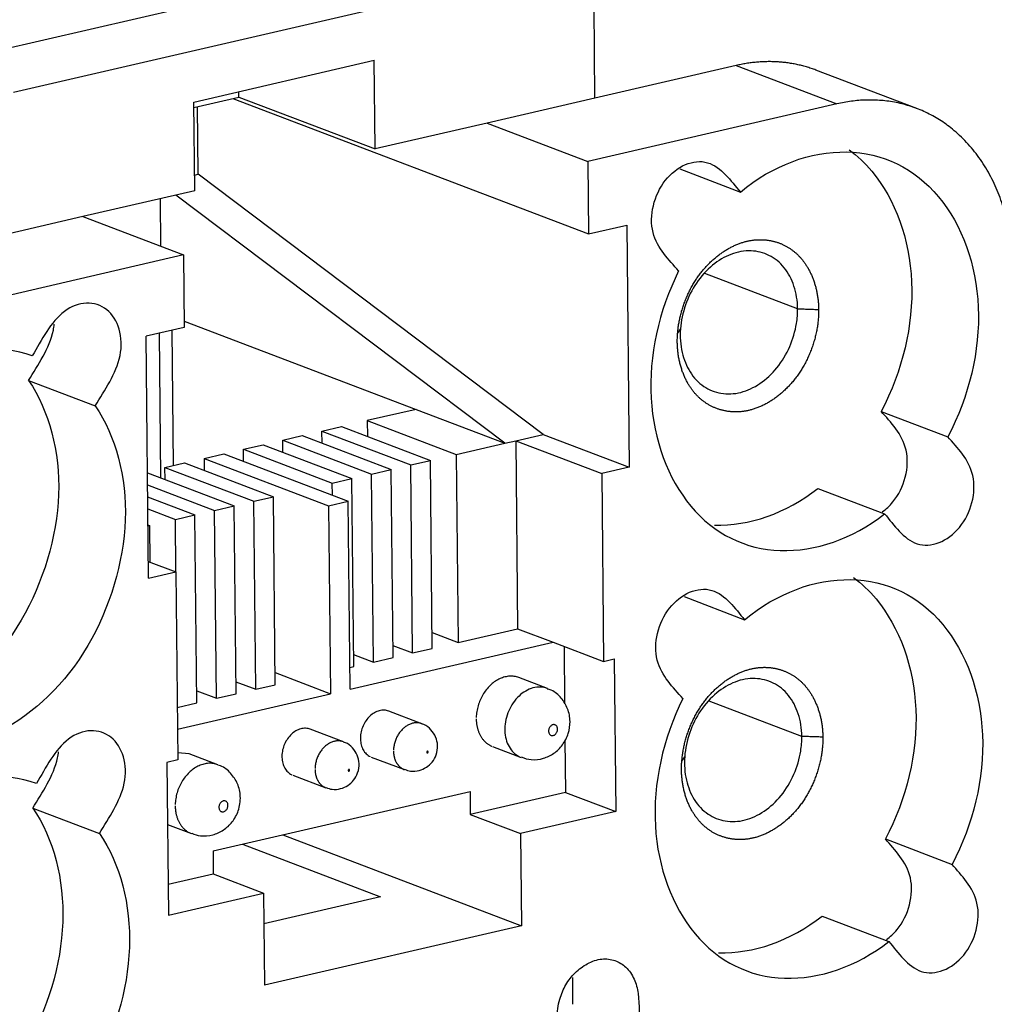
# Model space of a CAD drawing. Units: inches. Extents: x -2.2 to 31.7, y 0.3 to 22.2.
# Drawn here: x 19.5 to 20.3, y 9.3 to 10.1 of the extents above; entities that cross this region are included whole.
import ezdxf

# ---------------------------------------------------------------- set-up
doc = ezdxf.new("R2010")
doc.units = ezdxf.units.IN
doc.header["$LTSCALE"] = 0.5
doc.header["$MEASUREMENT"] = 0
doc.layers.add('13', color=7, linetype='Continuous')

msp = doc.modelspace()

# ---------------------------------------------------------------- linework, layer by layer
at = {"layer": '13', "color": 230, "linetype": 'Continuous'}
for p, q in [((19.84396, 10.17993), (19.4114, 10.07993)), ((19.90323, 10.15736), (19.47068, 10.05735)), ((19.93626, 10.05283), (19.93553, 10.12651)), ((19.61509, 10.04971), (19.75963, 10.08313)), ((19.76033, 10.01216), (19.75963, 10.08313)), ((20.04939, 10.07899), (19.93626, 10.05283)), ((20.04939, 10.07899), (20.13006, 10.04826)), ((20.19393, 10.04456), (20.11326, 10.07529)), ((19.61513, 10.04538), (19.6512, 10.05372)), ((19.64639, 10.05261), (19.93112, 9.94417)), ((19.6512, 10.05372), (19.65116, 10.05805)), ((19.6512, 10.05372), (19.76033, 10.01216)), ((19.93626, 10.05283), (19.84987, 10.03286)), ((19.61579, 9.97874), (19.61509, 10.04971)), ((19.6187, 9.99194), (19.61817, 10.04608)), ((20.13006, 10.04826), (19.93054, 10.00214)), ((19.84987, 10.03286), (19.76033, 10.01216)), ((19.84987, 10.03286), (19.93054, 10.00214)), ((19.93054, 10.00214), (19.93112, 9.94417)), ((20.00432, 9.99613), (20.05272, 9.9777)), ((19.61567, 9.99124), (19.6187, 9.99194)), ((19.89487, 9.78368), (19.6187, 9.99194)), ((19.61579, 9.97874), (19.52624, 9.95804)), ((19.58819, 9.97236), (19.58856, 9.9343)), ((19.86424, 9.7766), (19.60078, 9.97527)), ((19.52624, 9.95804), (19.43986, 9.93807)), ((19.52624, 9.95804), (19.60692, 9.92732)), ((19.93112, 9.94417), (19.96175, 9.95125)), ((19.96175, 9.95125), (19.96366, 9.75748)), ((19.60692, 9.92732), (19.4074, 9.88119)), ((19.60692, 9.92732), (19.60749, 9.86935)), ((20.09857, 9.88421), (20.02438, 9.91247)), ((19.60744, 9.8744), (19.79308, 9.8037)), ((19.60749, 9.86935), (19.57685, 9.86227)), ((19.57876, 9.6685), (19.57685, 9.86227)), ((19.58882, 9.7488), (19.58768, 9.86477)), ((19.59896, 9.75882), (19.59789, 9.86713)), ((19.48284, 9.82682), (19.53621, 9.80649)), ((19.79308, 9.8037), (19.75403, 9.79467)), ((19.79308, 9.8037), (19.86424, 9.7766)), ((20.16548, 9.80211), (20.21885, 9.78178)), ((19.75403, 9.79467), (19.82519, 9.76757)), ((19.75403, 9.79467), (19.75416, 9.78198)), ((19.71767, 9.78627), (19.73338, 9.7899)), ((19.71767, 9.78627), (19.78883, 9.75916)), ((19.71776, 9.77661), (19.71767, 9.78627)), ((19.73338, 9.7899), (19.80454, 9.7628)), ((19.87288, 9.7786), (19.89487, 9.78368)), ((19.89487, 9.78368), (19.96366, 9.75748)), ((19.65483, 9.77174), (19.67054, 9.77537)), ((19.67054, 9.77537), (19.7417, 9.74827)), ((19.68625, 9.779), (19.70196, 9.78263)), ((19.68625, 9.779), (19.75741, 9.7519)), ((19.68634, 9.76935), (19.68625, 9.779)), ((19.70196, 9.78263), (19.77312, 9.75553)), ((19.82519, 9.76757), (19.86424, 9.7766)), ((19.86424, 9.7766), (19.87288, 9.7786)), ((19.87288, 9.7786), (19.87436, 9.6281)), ((19.87288, 9.7786), (19.94167, 9.7524)), ((19.62341, 9.76447), (19.63912, 9.76811)), ((19.63912, 9.76811), (19.73874, 9.73016)), ((19.65492, 9.76208), (19.65483, 9.77174)), ((19.65483, 9.77174), (19.72599, 9.74464)), ((19.82519, 9.76757), (19.82668, 9.61707)), ((19.59199, 9.75721), (19.6077, 9.76084)), ((19.6077, 9.76084), (19.67886, 9.73374)), ((19.62341, 9.76447), (19.6235, 9.75482)), ((19.62341, 9.76447), (19.72303, 9.72653)), ((19.78883, 9.75916), (19.80454, 9.7628)), ((19.79031, 9.60867), (19.78883, 9.75916)), ((19.80602, 9.6123), (19.80454, 9.7628)), ((19.57793, 9.75295), (19.64744, 9.72648)), ((19.59208, 9.74756), (19.59199, 9.75721)), ((19.59199, 9.75721), (19.66315, 9.73011)), ((19.75741, 9.7519), (19.77312, 9.75553)), ((19.75889, 9.6014), (19.75741, 9.7519)), ((19.7746, 9.60503), (19.77312, 9.75553)), ((19.96366, 9.75748), (19.94167, 9.7524)), ((19.94167, 9.7524), (19.94315, 9.6019)), ((19.72599, 9.74464), (19.7417, 9.74827)), ((19.72608, 9.73498), (19.72599, 9.74464)), ((19.74318, 9.59777), (19.7417, 9.74827)), ((19.57803, 9.7433), (19.63173, 9.72284)), ((20.1148, 9.74038), (20.16817, 9.72005)), ((19.57812, 9.73365), (19.61602, 9.71921)), ((19.66315, 9.73011), (19.67886, 9.73374)), ((19.66463, 9.57961), (19.66315, 9.73011)), ((19.68034, 9.58324), (19.67886, 9.73374)), ((19.72303, 9.72653), (19.73874, 9.73016)), ((19.74023, 9.57967), (19.73874, 9.73016)), ((19.57822, 9.72399), (19.60031, 9.71558)), ((19.63173, 9.72284), (19.64744, 9.72648)), ((19.63321, 9.57235), (19.63173, 9.72284)), ((19.64892, 9.57598), (19.64744, 9.72648)), ((19.72303, 9.72653), (19.72452, 9.57603)), ((19.60031, 9.71558), (19.61602, 9.71921)), ((19.60072, 9.6736), (19.60031, 9.71558)), ((19.6175, 9.56871), (19.61602, 9.71921)), ((19.57834, 9.71131), (19.57966, 9.71081)), ((19.57835, 9.7105), (19.57966, 9.71081)), ((19.57966, 9.71081), (19.57994, 9.68151)), ((19.57863, 9.68201), (19.60076, 9.67358)), ((19.57876, 9.6685), (19.60076, 9.67358)), ((19.60076, 9.67358), (19.60224, 9.52308)), ((20.00769, 9.65375), (20.05609, 9.63531)), ((19.82668, 9.61707), (19.87436, 9.6281)), ((19.87436, 9.6281), (19.90283, 9.61726)), ((19.74023, 9.57967), (19.90283, 9.61726)), ((19.8059, 9.62499), (19.82668, 9.61707)), ((19.90283, 9.61726), (19.94315, 9.6019)), ((19.77451, 9.61469), (19.79031, 9.60867)), ((19.79031, 9.60867), (19.80602, 9.6123)), ((19.91152, 9.61394), (19.91197, 9.56793)), ((19.74309, 9.60742), (19.75889, 9.6014)), ((19.75889, 9.6014), (19.7746, 9.60503)), ((19.94315, 9.6019), (19.95179, 9.6039)), ((19.95179, 9.6039), (19.953, 9.48162)), ((19.74006, 9.59705), (19.74318, 9.59777)), ((19.68025, 9.59289), (19.72452, 9.57603)), ((19.8982, 9.5802), (19.87531, 9.58892)), ((19.61741, 9.57836), (19.63321, 9.57235)), ((19.64883, 9.58563), (19.66463, 9.57961)), ((19.66463, 9.57961), (19.68034, 9.58324)), ((19.602, 9.54771), (19.72452, 9.57603)), ((19.63321, 9.57235), (19.64892, 9.57598)), ((20.10194, 9.54183), (20.02776, 9.57008)), ((19.60183, 9.56509), (19.6175, 9.56871)), ((19.79772, 9.55203), (19.77121, 9.56212)), ((19.73488, 9.5375), (19.70837, 9.54759)), ((19.91226, 9.53906), (19.91267, 9.49697)), ((19.85429, 9.53373), (19.87719, 9.52501)), ((19.60224, 9.52308), (19.5936, 9.52109)), ((19.61138, 9.5279), (19.60218, 9.52883)), ((19.63427, 9.51918), (19.61138, 9.5279)), ((19.75719, 9.52533), (19.7837, 9.51523)), ((19.5936, 9.52109), (19.59481, 9.39881)), ((19.7837, 9.51523), (19.78376, 9.51521)), ((19.69435, 9.5108), (19.72086, 9.50071)), ((19.72086, 9.50071), (19.72092, 9.50068)), ((19.63049, 9.45021), (19.8363, 9.49779)), ((19.8363, 9.49779), (19.83648, 9.47936)), ((19.91267, 9.49697), (19.83648, 9.47936)), ((19.91267, 9.49697), (19.953, 9.48162)), ((19.48621, 9.48443), (19.53959, 9.46411)), ((19.83648, 9.47936), (19.8768, 9.464)), ((19.953, 9.48162), (19.8768, 9.464)), ((19.59409, 9.47129), (19.61326, 9.464)), ((19.61326, 9.464), (19.61335, 9.46396)), ((19.68625, 9.4631), (19.87753, 9.39026)), ((19.8768, 9.464), (19.87753, 9.39026)), ((20.16885, 9.45972), (20.22222, 9.4394)), ((19.65404, 9.45566), (19.76468, 9.41353)), ((19.63049, 9.45021), (19.63068, 9.43178)), ((19.59456, 9.42343), (19.63068, 9.43178)), ((19.63068, 9.43178), (19.671, 9.41642)), ((19.59481, 9.39881), (19.671, 9.41642)), ((19.671, 9.41642), (19.67173, 9.34268)), ((19.76468, 9.41353), (19.67124, 9.39192)), ((20.11817, 9.39799), (20.17155, 9.37767)), ((19.87753, 9.39026), (19.67173, 9.34268))]:
    msp.add_line(p, q, dxfattribs=at)
for points in [[(19.87531, 9.58892, 0), (19.87444, 9.58923, 0), (19.87355, 9.58949, 0), (19.87265, 9.5897, 0), (19.87173, 9.58986, 0), (19.87081, 9.58998, 0), (19.86987, 9.59005, 0), (19.86893, 9.59007, 0), (19.86797, 9.59004, 0), (19.86702, 9.58996, 0), (19.86605, 9.58984, 0), (19.86509, 9.58967, 0), (19.86413, 9.58945, 0), (19.86317, 9.58918, 0), (19.86221, 9.58887, 0), (19.86125, 9.58851, 0), (19.8603, 9.58811, 0), (19.85936, 9.58766, 0), (19.85843, 9.58717, 0), (19.8575, 9.58663, 0), (19.85659, 9.58606, 0), (19.8557, 9.58544, 0), (19.85482, 9.58478, 0), (19.85395, 9.58408, 0), (19.85311, 9.58334, 0), (19.85228, 9.58257, 0), (19.85147, 9.58176, 0), (19.85069, 9.58092, 0), (19.84993, 9.58004, 0), (19.84919, 9.57913, 0), (19.84849, 9.57819, 0), (19.8478, 9.57723, 0), (19.84715, 9.57624, 0), (19.84653, 9.57522, 0), (19.84593, 9.57418, 0), (19.84537, 9.57312, 0), (19.84484, 9.57204, 0), (19.84435, 9.57094, 0), (19.84389, 9.56982, 0), (19.84346, 9.56869, 0), (19.84307, 9.56755, 0), (19.84271, 9.5664, 0), (19.8424, 9.56524, 0), (19.84212, 9.56407, 0), (19.84187, 9.5629, 0), (19.84167, 9.56172, 0), (19.8415, 9.56055, 0), (19.84138, 9.55937, 0), (19.84129, 9.5582, 0), (19.84124, 9.55704, 0)], [(19.89811, 9.58024, 0), (19.89676, 9.58068, 0), (19.89538, 9.58101, 0), (19.89397, 9.58123, 0), (19.89254, 9.58134, 0), (19.89108, 9.58133, 0), (19.88962, 9.58121, 0), (19.88814, 9.58098, 0), (19.88667, 9.58064, 0), (19.88519, 9.58019, 0), (19.88373, 9.57963, 0), (19.88228, 9.57896, 0), (19.88086, 9.57819, 0), (19.87946, 9.57732, 0), (19.87809, 9.57635, 0), (19.87676, 9.57529, 0), (19.87548, 9.57414, 0), (19.87424, 9.57291, 0), (19.87305, 9.57159, 0), (19.87193, 9.5702, 0), (19.87086, 9.56875, 0), (19.86986, 9.56722, 0), (19.86893, 9.56565, 0), (19.86807, 9.56402, 0), (19.8673, 9.56234, 0), (19.8666, 9.56063, 0), (19.86598, 9.55889, 0), (19.86545, 9.55712, 0), (19.86501, 9.55533, 0), (19.86465, 9.55353, 0), (19.86439, 9.55173, 0), (19.86421, 9.54993, 0), (19.86413, 9.54815, 0), (19.86415, 9.54638, 0), (19.86425, 9.54463, 0), (19.86445, 9.54292, 0), (19.86474, 9.54124, 0), (19.86511, 9.53961, 0), (19.86558, 9.53803, 0), (19.86613, 9.53651, 0), (19.86677, 9.53505, 0), (19.86749, 9.53366, 0), (19.86829, 9.53234, 0), (19.86917, 9.53111, 0), (19.87012, 9.52996, 0), (19.87113, 9.52889, 0), (19.87222, 9.52792, 0), (19.87336, 9.52705, 0), (19.87456, 9.52628, 0), (19.87581, 9.52561, 0)], [(19.77121, 9.56212, 0), (19.77031, 9.56242, 0), (19.76939, 9.56265, 0), (19.76845, 9.5628, 0), (19.76749, 9.56288, 0), (19.76652, 9.56288, 0), (19.76554, 9.5628, 0), (19.76455, 9.56265, 0), (19.76357, 9.56243, 0), (19.76258, 9.56213, 0), (19.7616, 9.56176, 0), (19.76063, 9.56131, 0), (19.75968, 9.5608, 0), (19.75875, 9.56022, 0), (19.75783, 9.55958, 0), (19.75694, 9.55887, 0), (19.75608, 9.55811, 0), (19.75525, 9.55728, 0), (19.75446, 9.55641, 0), (19.7537, 9.55548, 0), (19.75299, 9.5545, 0), (19.75232, 9.55349, 0), (19.7517, 9.55243, 0), (19.75113, 9.55135, 0), (19.75061, 9.55023, 0), (19.75014, 9.54908, 0), (19.74973, 9.54792, 0), (19.74937, 9.54673, 0), (19.74907, 9.54554, 0), (19.74884, 9.54434, 0), (19.74866, 9.54314, 0), (19.74855, 9.54193, 0), (19.74849, 9.54074, 0), (19.7485, 9.53956, 0), (19.74857, 9.53839, 0), (19.7487, 9.53725, 0), (19.7489, 9.53613, 0), (19.74915, 9.53504, 0), (19.74947, 9.53398, 0), (19.74984, 9.53297, 0), (19.75027, 9.53199, 0), (19.75075, 9.53106, 0), (19.75128, 9.53019, 0), (19.75187, 9.52936, 0), (19.75251, 9.52859, 0), (19.75319, 9.52789, 0), (19.75392, 9.52724, 0), (19.75468, 9.52666, 0), (19.75549, 9.52615, 0), (19.75632, 9.5257, 0)], [(19.84124, 9.55588, 0), (19.84125, 9.55526, 0), (19.84127, 9.55465, 0), (19.8413, 9.55403, 0), (19.84135, 9.55343, 0), (19.84141, 9.55282, 0), (19.84148, 9.55222, 0), (19.84155, 9.55163, 0), (19.84165, 9.55104, 0), (19.84175, 9.55045, 0), (19.84186, 9.54987, 0), (19.84198, 9.54929, 0), (19.84212, 9.54872, 0), (19.84227, 9.54816, 0), (19.84242, 9.5476, 0), (19.84259, 9.54705, 0), (19.84277, 9.54651, 0), (19.84296, 9.54597, 0), (19.84316, 9.54544, 0), (19.84336, 9.54492, 0), (19.84358, 9.54441, 0), (19.84381, 9.5439, 0), (19.84406, 9.54341, 0), (19.84431, 9.54292, 0), (19.84457, 9.54244, 0), (19.84484, 9.54197, 0), (19.84511, 9.54151, 0), (19.8454, 9.54105, 0), (19.8457, 9.54061, 0), (19.84601, 9.54018, 0), (19.84633, 9.53976, 0), (19.84665, 9.53935, 0), (19.84699, 9.53895, 0), (19.84733, 9.53856, 0), (19.84768, 9.53818, 0), (19.84804, 9.53781, 0), (19.84841, 9.53745, 0), (19.84878, 9.53711, 0), (19.84916, 9.53677, 0), (19.84955, 9.53645, 0), (19.84995, 9.53614, 0), (19.85036, 9.53585, 0), (19.85077, 9.53556, 0), (19.85119, 9.53529, 0), (19.85161, 9.53503, 0), (19.85204, 9.53478, 0), (19.85248, 9.53454, 0), (19.85293, 9.53432, 0), (19.85337, 9.53411, 0), (19.85383, 9.53392, 0)], [(19.70837, 9.54759, 0), (19.70747, 9.54789, 0), (19.70655, 9.54812, 0), (19.70561, 9.54827, 0), (19.70465, 9.54835, 0), (19.70368, 9.54835, 0), (19.7027, 9.54827, 0), (19.70171, 9.54812, 0), (19.70072, 9.5479, 0), (19.69974, 9.5476, 0), (19.69876, 9.54723, 0), (19.69779, 9.54679, 0), (19.69684, 9.54627, 0), (19.6959, 9.5457, 0), (19.69499, 9.54505, 0), (19.6941, 9.54434, 0), (19.69324, 9.54358, 0), (19.69241, 9.54275, 0), (19.69162, 9.54188, 0), (19.69086, 9.54095, 0), (19.69015, 9.53998, 0), (19.68948, 9.53896, 0), (19.68886, 9.53791, 0), (19.68829, 9.53682, 0), (19.68777, 9.5357, 0), (19.6873, 9.53455, 0), (19.68689, 9.53339, 0), (19.68653, 9.53221, 0), (19.68623, 9.53101, 0), (19.686, 9.52981, 0), (19.68582, 9.52861, 0), (19.68571, 9.52741, 0), (19.68565, 9.52621, 0), (19.68566, 9.52503, 0), (19.68573, 9.52386, 0), (19.68586, 9.52272, 0), (19.68606, 9.5216, 0), (19.68631, 9.52051, 0), (19.68663, 9.51946, 0), (19.687, 9.51844, 0), (19.68743, 9.51746, 0), (19.68791, 9.51654, 0), (19.68844, 9.51566, 0), (19.68903, 9.51483, 0), (19.68967, 9.51407, 0), (19.69035, 9.51336, 0), (19.69108, 9.51271, 0), (19.69184, 9.51213, 0), (19.69264, 9.51162, 0), (19.69348, 9.51117, 0)], [(19.79777, 9.552, 0), (19.79719, 9.55221, 0), (19.7966, 9.55239, 0), (19.796, 9.55253, 0), (19.79539, 9.55264, 0), (19.79477, 9.55272, 0), (19.79414, 9.55277, 0), (19.79351, 9.55279, 0), (19.79288, 9.55277, 0), (19.79224, 9.55273, 0), (19.7916, 9.55265, 0), (19.79095, 9.55253, 0), (19.79031, 9.55239, 0), (19.78967, 9.55222, 0), (19.78902, 9.55201, 0), (19.78839, 9.55177, 0), (19.78775, 9.5515, 0), (19.78712, 9.55121, 0), (19.7865, 9.55088, 0), (19.78588, 9.55052, 0), (19.78527, 9.55014, 0), (19.78467, 9.54973, 0), (19.78409, 9.54929, 0), (19.78351, 9.54882, 0), (19.78294, 9.54833, 0), (19.78239, 9.54782, 0), (19.78185, 9.54728, 0), (19.78133, 9.54671, 0), (19.78082, 9.54613, 0), (19.78033, 9.54552, 0), (19.77985, 9.5449, 0), (19.77939, 9.54426, 0), (19.77896, 9.54359, 0), (19.77854, 9.54291, 0), (19.77814, 9.54222, 0), (19.77777, 9.54151, 0), (19.77741, 9.54079, 0), (19.77708, 9.54006, 0), (19.77677, 9.53931, 0), (19.77649, 9.53856, 0), (19.77623, 9.53779, 0), (19.77599, 9.53702, 0), (19.77578, 9.53625, 0), (19.77559, 9.53547, 0), (19.77543, 9.53469, 0), (19.77529, 9.5339, 0), (19.77518, 9.53312, 0), (19.7751, 9.53233, 0), (19.77504, 9.53155, 0), (19.775, 9.53077, 0)], [(19.90437, 9.5511, 0), (19.90395, 9.55122, 0), (19.90351, 9.55128, 0), (19.90306, 9.55126, 0), (19.90261, 9.55117, 0), (19.90216, 9.55102, 0), (19.90172, 9.5508, 0), (19.90129, 9.55052, 0), (19.90089, 9.55018, 0), (19.90052, 9.54979, 0), (19.90018, 9.54935, 0), (19.89988, 9.54887, 0), (19.89963, 9.54837, 0), (19.89943, 9.54783, 0), (19.89928, 9.54729, 0), (19.89918, 9.54674, 0), (19.89914, 9.54618, 0), (19.89916, 9.54564, 0), (19.89924, 9.54512, 0), (19.89937, 9.54463, 0), (19.89955, 9.54417, 0), (19.89979, 9.54376, 0), (19.90007, 9.54339, 0), (19.90039, 9.54308, 0), (19.90075, 9.54283, 0), (19.90115, 9.54264, 0), (19.90156, 9.54252, 0), (19.902, 9.54247, 0), (19.90245, 9.54248, 0), (19.9029, 9.54257, 0), (19.90335, 9.54272, 0), (19.9038, 9.54294, 0), (19.90422, 9.54323, 0), (19.90462, 9.54356, 0), (19.905, 9.54396, 0), (19.90534, 9.54439, 0), (19.90563, 9.54487, 0), (19.90588, 9.54538, 0), (19.90609, 9.54591, 0), (19.90624, 9.54645, 0), (19.90633, 9.54701, 0), (19.90637, 9.54756, 0), (19.90635, 9.5481, 0), (19.90628, 9.54862, 0), (19.90615, 9.54911, 0), (19.90596, 9.54957, 0), (19.90573, 9.54999, 0), (19.90545, 9.55035, 0), (19.90512, 9.55066, 0), (19.90476, 9.55091, 0)], [(19.73493, 9.53748, 0), (19.73435, 9.53768, 0), (19.73376, 9.53786, 0), (19.73316, 9.538, 0), (19.73255, 9.53812, 0), (19.73193, 9.5382, 0), (19.7313, 9.53824, 0), (19.73067, 9.53826, 0), (19.73004, 9.53825, 0), (19.7294, 9.5382, 0), (19.72876, 9.53812, 0), (19.72811, 9.53801, 0), (19.72747, 9.53786, 0), (19.72683, 9.53769, 0), (19.72618, 9.53748, 0), (19.72555, 9.53724, 0), (19.72491, 9.53698, 0), (19.72428, 9.53668, 0), (19.72366, 9.53635, 0), (19.72304, 9.536, 0), (19.72243, 9.53561, 0), (19.72183, 9.5352, 0), (19.72124, 9.53476, 0), (19.72067, 9.53429, 0), (19.7201, 9.5338, 0), (19.71955, 9.53329, 0), (19.71901, 9.53275, 0), (19.71848, 9.53219, 0), (19.71798, 9.5316, 0), (19.71748, 9.531, 0), (19.71701, 9.53037, 0), (19.71655, 9.52973, 0), (19.71612, 9.52907, 0), (19.7157, 9.52839, 0), (19.7153, 9.52769, 0), (19.71493, 9.52698, 0), (19.71457, 9.52626, 0), (19.71424, 9.52553, 0), (19.71393, 9.52478, 0), (19.71365, 9.52403, 0), (19.71339, 9.52327, 0), (19.71315, 9.5225, 0), (19.71294, 9.52172, 0), (19.71275, 9.52094, 0), (19.71259, 9.52016, 0), (19.71245, 9.51937, 0), (19.71234, 9.51859, 0), (19.71225, 9.5178, 0), (19.7122, 9.51702, 0), (19.71216, 9.51624, 0)], [(19.775, 9.53, 0), (19.77501, 9.52959, 0), (19.77502, 9.52918, 0), (19.77505, 9.52877, 0), (19.77508, 9.52836, 0), (19.77511, 9.52796, 0), (19.77516, 9.52756, 0), (19.77521, 9.52716, 0), (19.77527, 9.52677, 0), (19.77534, 9.52638, 0), (19.77542, 9.52599, 0), (19.7755, 9.52561, 0), (19.77559, 9.52523, 0), (19.77569, 9.52485, 0), (19.77579, 9.52448, 0), (19.7759, 9.52411, 0), (19.77602, 9.52375, 0), (19.77615, 9.52339, 0), (19.77628, 9.52304, 0), (19.77642, 9.52269, 0), (19.77657, 9.52235, 0), (19.77672, 9.52201, 0), (19.77688, 9.52168, 0), (19.77705, 9.52136, 0), (19.77722, 9.52104, 0), (19.7774, 9.52072, 0), (19.77759, 9.52042, 0), (19.77778, 9.52011, 0), (19.77798, 9.51982, 0), (19.77818, 9.51953, 0), (19.77839, 9.51925, 0), (19.77861, 9.51898, 0), (19.77883, 9.51871, 0), (19.77906, 9.51845, 0), (19.7793, 9.5182, 0), (19.77954, 9.51795, 0), (19.77978, 9.51771, 0), (19.78003, 9.51748, 0), (19.78029, 9.51726, 0), (19.78055, 9.51705, 0), (19.78081, 9.51684, 0), (19.78108, 9.51664, 0), (19.78136, 9.51645, 0), (19.78163, 9.51627, 0), (19.78192, 9.5161, 0), (19.78221, 9.51593, 0), (19.7825, 9.51577, 0), (19.78279, 9.51563, 0), (19.78309, 9.51549, 0), (19.7834, 9.51536, 0)], [(19.8024, 9.52991, 0), (19.80234, 9.52993, 0), (19.80227, 9.52994, 0), (19.8022, 9.52993, 0), (19.80213, 9.52992, 0), (19.80207, 9.5299, 0), (19.802, 9.52986, 0), (19.80194, 9.52982, 0), (19.80187, 9.52977, 0), (19.80182, 9.52971, 0), (19.80177, 9.52965, 0), (19.80172, 9.52957, 0), (19.80168, 9.5295, 0), (19.80165, 9.52942, 0), (19.80163, 9.52933, 0), (19.80162, 9.52925, 0), (19.80161, 9.52917, 0), (19.80161, 9.52908, 0), (19.80162, 9.52901, 0), (19.80164, 9.52893, 0), (19.80167, 9.52886, 0), (19.80171, 9.5288, 0), (19.80175, 9.52874, 0), (19.8018, 9.5287, 0), (19.80185, 9.52866, 0), (19.80191, 9.52863, 0), (19.80198, 9.52861, 0), (19.80204, 9.5286, 0), (19.80211, 9.52861, 0), (19.80218, 9.52862, 0), (19.80225, 9.52864, 0), (19.80231, 9.52868, 0), (19.80238, 9.52872, 0), (19.80244, 9.52877, 0), (19.8025, 9.52883, 0), (19.80255, 9.52889, 0), (19.80259, 9.52897, 0), (19.80263, 9.52904, 0), (19.80266, 9.52912, 0), (19.80268, 9.52921, 0), (19.8027, 9.52929, 0), (19.8027, 9.52937, 0), (19.8027, 9.52946, 0), (19.80269, 9.52953, 0), (19.80267, 9.52961, 0), (19.80264, 9.52968, 0), (19.80261, 9.52974, 0), (19.80256, 9.5298, 0), (19.80251, 9.52984, 0), (19.80246, 9.52988, 0)], [(19.63435, 9.51915, 0), (19.63348, 9.51946, 0), (19.6326, 9.51973, 0), (19.63169, 9.51994, 0), (19.63078, 9.52011, 0), (19.62985, 9.52023, 0), (19.62891, 9.52031, 0), (19.62797, 9.52033, 0), (19.62701, 9.52031, 0), (19.62605, 9.52023, 0), (19.62509, 9.52011, 0), (19.62413, 9.51995, 0), (19.62316, 9.51973, 0), (19.6222, 9.51947, 0), (19.62123, 9.51916, 0), (19.62028, 9.5188, 0), (19.61932, 9.5184, 0), (19.61838, 9.51795, 0), (19.61744, 9.51746, 0), (19.61652, 9.51693, 0), (19.61561, 9.51635, 0), (19.61471, 9.51573, 0), (19.61383, 9.51508, 0), (19.61296, 9.51438, 0), (19.61211, 9.51364, 0), (19.61128, 9.51287, 0), (19.61047, 9.51206, 0), (19.60969, 9.51121, 0), (19.60892, 9.51034, 0), (19.60819, 9.50943, 0), (19.60748, 9.50849, 0), (19.60679, 9.50753, 0), (19.60614, 9.50653, 0), (19.60551, 9.50551, 0), (19.60491, 9.50447, 0), (19.60435, 9.50341, 0), (19.60382, 9.50233, 0), (19.60332, 9.50123, 0), (19.60286, 9.50011, 0), (19.60243, 9.49898, 0), (19.60204, 9.49783, 0), (19.60168, 9.49668, 0), (19.60136, 9.49552, 0), (19.60108, 9.49435, 0), (19.60084, 9.49317, 0), (19.60064, 9.492, 0), (19.60047, 9.49082, 0), (19.60034, 9.48964, 0), (19.60026, 9.48847, 0), (19.60021, 9.4873, 0)], [(19.71216, 9.51547, 0), (19.71217, 9.51506, 0), (19.71218, 9.51465, 0), (19.71221, 9.51424, 0), (19.71224, 9.51384, 0), (19.71227, 9.51343, 0), (19.71232, 9.51303, 0), (19.71237, 9.51264, 0), (19.71243, 9.51224, 0), (19.7125, 9.51185, 0), (19.71258, 9.51146, 0), (19.71266, 9.51108, 0), (19.71275, 9.5107, 0), (19.71285, 9.51032, 0), (19.71295, 9.50995, 0), (19.71306, 9.50959, 0), (19.71318, 9.50922, 0), (19.71331, 9.50887, 0), (19.71344, 9.50851, 0), (19.71358, 9.50817, 0), (19.71373, 9.50782, 0), (19.71388, 9.50749, 0), (19.71404, 9.50715, 0), (19.71421, 9.50683, 0), (19.71438, 9.50651, 0), (19.71456, 9.5062, 0), (19.71475, 9.50589, 0), (19.71494, 9.50559, 0), (19.71514, 9.50529, 0), (19.71534, 9.505, 0), (19.71555, 9.50472, 0), (19.71577, 9.50445, 0), (19.71599, 9.50418, 0), (19.71622, 9.50392, 0), (19.71646, 9.50367, 0), (19.71669, 9.50342, 0), (19.71694, 9.50319, 0), (19.71719, 9.50296, 0), (19.71745, 9.50273, 0), (19.71771, 9.50252, 0), (19.71797, 9.50231, 0), (19.71824, 9.50211, 0), (19.71852, 9.50192, 0), (19.71879, 9.50174, 0), (19.71908, 9.50157, 0), (19.71937, 9.5014, 0), (19.71966, 9.50125, 0), (19.71995, 9.5011, 0), (19.72025, 9.50096, 0), (19.72056, 9.50083, 0)], [(19.73956, 9.51538, 0), (19.7395, 9.5154, 0), (19.73943, 9.51541, 0), (19.73936, 9.51541, 0), (19.73929, 9.51539, 0), (19.73923, 9.51537, 0), (19.73916, 9.51534, 0), (19.73909, 9.51529, 0), (19.73903, 9.51524, 0), (19.73898, 9.51518, 0), (19.73893, 9.51512, 0), (19.73888, 9.51504, 0), (19.73884, 9.51497, 0), (19.73881, 9.51489, 0), (19.73879, 9.51481, 0), (19.73878, 9.51472, 0), (19.73877, 9.51464, 0), (19.73877, 9.51456, 0), (19.73878, 9.51448, 0), (19.7388, 9.5144, 0), (19.73883, 9.51433, 0), (19.73887, 9.51427, 0), (19.73891, 9.51422, 0), (19.73896, 9.51417, 0), (19.73901, 9.51413, 0), (19.73907, 9.5141, 0), (19.73914, 9.51408, 0), (19.7392, 9.51408, 0), (19.73927, 9.51408, 0), (19.73934, 9.51409, 0), (19.73941, 9.51411, 0), (19.73947, 9.51415, 0), (19.73954, 9.51419, 0), (19.7396, 9.51424, 0), (19.73966, 9.5143, 0), (19.73971, 9.51437, 0), (19.73975, 9.51444, 0), (19.73979, 9.51452, 0), (19.73982, 9.5146, 0), (19.73984, 9.51468, 0), (19.73986, 9.51476, 0), (19.73986, 9.51485, 0), (19.73986, 9.51493, 0), (19.73985, 9.51501, 0), (19.73983, 9.51508, 0), (19.7398, 9.51515, 0), (19.73977, 9.51521, 0), (19.73972, 9.51527, 0), (19.73967, 9.51532, 0), (19.73962, 9.51535, 0)], [(19.6002, 9.48614, 0), (19.60021, 9.48552, 0), (19.60023, 9.48491, 0), (19.60027, 9.4843, 0), (19.60032, 9.48369, 0), (19.60037, 9.48309, 0), (19.60044, 9.48249, 0), (19.60052, 9.48189, 0), (19.60061, 9.4813, 0), (19.60071, 9.48071, 0), (19.60083, 9.48013, 0), (19.60095, 9.47956, 0), (19.60108, 9.47899, 0), (19.60123, 9.47842, 0), (19.60139, 9.47787, 0), (19.60155, 9.47732, 0), (19.60173, 9.47677, 0), (19.60192, 9.47624, 0), (19.60212, 9.47571, 0), (19.60233, 9.47518, 0), (19.60255, 9.47467, 0), (19.60278, 9.47417, 0), (19.60302, 9.47367, 0), (19.60327, 9.47318, 0), (19.60353, 9.4727, 0), (19.6038, 9.47223, 0), (19.60408, 9.47177, 0), (19.60437, 9.47132, 0), (19.60467, 9.47088, 0), (19.60497, 9.47044, 0), (19.60529, 9.47002, 0), (19.60562, 9.46961, 0), (19.60595, 9.46921, 0), (19.60629, 9.46882, 0), (19.60664, 9.46844, 0), (19.607, 9.46807, 0), (19.60737, 9.46772, 0), (19.60775, 9.46737, 0), (19.60813, 9.46704, 0), (19.60852, 9.46671, 0), (19.60892, 9.46641, 0), (19.60932, 9.46611, 0), (19.60973, 9.46582, 0), (19.61015, 9.46555, 0), (19.61058, 9.46529, 0), (19.61101, 9.46504, 0), (19.61145, 9.46481, 0), (19.61189, 9.46458, 0), (19.61234, 9.46437, 0), (19.6128, 9.46418, 0)], [(19.64044, 9.49008, 0), (19.64002, 9.49021, 0), (19.63958, 9.49026, 0), (19.63913, 9.49024, 0), (19.63868, 9.49015, 0), (19.63823, 9.49, 0), (19.63779, 9.48978, 0), (19.63736, 9.4895, 0), (19.63696, 9.48916, 0), (19.63659, 9.48877, 0), (19.63625, 9.48833, 0), (19.63595, 9.48786, 0), (19.6357, 9.48735, 0), (19.6355, 9.48682, 0), (19.63535, 9.48627, 0), (19.63525, 9.48572, 0), (19.63521, 9.48517, 0), (19.63523, 9.48463, 0), (19.63531, 9.48411, 0), (19.63544, 9.48361, 0), (19.63562, 9.48315, 0), (19.63586, 9.48274, 0), (19.63614, 9.48237, 0), (19.63646, 9.48206, 0), (19.63682, 9.48181, 0), (19.63722, 9.48162, 0), (19.63763, 9.4815, 0), (19.63807, 9.48145, 0), (19.63852, 9.48147, 0), (19.63897, 9.48155, 0), (19.63942, 9.48171, 0), (19.63987, 9.48193, 0), (19.64029, 9.48221, 0), (19.64069, 9.48255, 0), (19.64107, 9.48294, 0), (19.64141, 9.48337, 0), (19.6417, 9.48385, 0), (19.64195, 9.48436, 0), (19.64216, 9.48489, 0), (19.64231, 9.48544, 0), (19.6424, 9.48599, 0), (19.64244, 9.48654, 0), (19.64242, 9.48708, 0), (19.64235, 9.4876, 0), (19.64222, 9.48809, 0), (19.64203, 9.48855, 0), (19.6418, 9.48897, 0), (19.64152, 9.48933, 0), (19.64119, 9.48965, 0), (19.64083, 9.4899, 0)]]:
    msp.add_polyline3d(points, dxfattribs=at)
for points, weights in [([(20.1132, 10.07531), (20.08306, 10.08677), (20.04939, 10.07899)], [0.512359137117, 0.532561424125, 0.585786437273]), ([(20.27124, 9.91344), (20.26959, 10.08052), (20.13006, 10.04826)], [0.585786437273, 0.414213562727, 0.585786437273])]:
    msp.add_rational_spline(points, weights, degree=2, dxfattribs=at)
for points, degree, knots in [([(20.13989, 10.01148), (20.14645, 10.00663), (20.15252, 10.00088), (20.1768, 9.97147), (20.18831, 9.94046), (20.19132, 9.87096), (20.18245, 9.83425), (20.16548, 9.80211)], 3, [0, 0, 0, 0, 0.126544, 0.126544, 0.563272, 0.563272, 1, 1, 1, 1]), ([(20.0033, 9.91448), (19.99559, 9.92358), (19.98622, 9.93224), (19.97939, 9.95852), (19.98361, 9.97537), (20.00165, 9.99842), (20.01526, 10.00452), (20.03759, 9.99784), (20.04505, 9.98674), (20.05272, 9.9777)], 3, [0, 0, 0, 0, 0.25, 0.25, 0.5, 0.5, 0.75, 0.75, 1, 1, 1, 1]), ([(20.05272, 9.9777), (20.07879, 9.99927), (20.10903, 10.01018), (20.16639, 10.0094), (20.19252, 9.99674), (20.23017, 9.95115), (20.24169, 9.92013), (20.24469, 9.85063), (20.23582, 9.81393), (20.21885, 9.78178)], 3, [0, 0, 0, 0, 0.25, 0.25, 0.5, 0.5, 0.75, 0.75, 1, 1, 1, 1]), ([(20.00246, 9.86438), (20.00347, 9.8775), (20.00841, 9.89031), (20.01337, 9.90321), (20.02144, 9.91344), (20.02954, 9.9237), (20.03989, 9.93039), (20.05026, 9.93708), (20.06097, 9.93889), (20.0717, 9.9407), (20.08175, 9.93754), (20.09181, 9.93437), (20.0993, 9.92677), (20.10679, 9.91916), (20.11102, 9.90786), (20.11523, 9.89657), (20.11537, 9.88367)], 2, [0, 0, 0, 0.125, 0.125, 0.25, 0.25, 0.375, 0.375, 0.5, 0.5, 0.625, 0.625, 0.75, 0.75, 0.875, 0.875, 1, 1, 1]), ([(20.09857, 9.88421), (20.0985, 9.89054), (20.09748, 9.89673), (20.09566, 9.90228), (20.09384, 9.90783), (20.09116, 9.91291), (20.08782, 9.91708), (20.08444, 9.92131), (20.08024, 9.92468), (20.07564, 9.92695), (20.07122, 9.92913), (20.06631, 9.93038), (20.06129, 9.93059), (20.05601, 9.93082), (20.05044, 9.92987), (20.0451, 9.92779), (20.04003, 9.92581), (20.03502, 9.92282), (20.03045, 9.91907), (20.02567, 9.91515), (20.02122, 9.91028), (20.01753, 9.90482), (20.01393, 9.89949), (20.01096, 9.89347), (20.00881, 9.88729), (20.00665, 9.88108), (20.00525, 9.87452), (20.00477, 9.86815)], 3, [0, 0, 0, 0, 0.11148, 0.11148, 0.11148, 0.222776, 0.222776, 0.222776, 0.335708, 0.335708, 0.335708, 0.444046, 0.444046, 0.444046, 0.558151, 0.558151, 0.558151, 0.666073, 0.666073, 0.666073, 0.779054, 0.779054, 0.779054, 0.889332, 0.889332, 0.889332, 1, 1, 1, 1]), ([(20.0033, 9.91448), (19.98741, 9.88269), (19.97934, 9.84622), (19.98317, 9.77906), (19.99476, 9.74829), (20.03138, 9.70406), (20.05684, 9.6915), (20.11256, 9.68979), (20.14245, 9.69987), (20.16817, 9.72005)], 3, [0, 0, 0, 0, 0.25, 0.25, 0.5, 0.5, 0.75, 0.75, 1, 1, 1, 1]), ([(19.53621, 9.80649), (19.54371, 9.81911), (19.55287, 9.83206), (19.55915, 9.86137), (19.55462, 9.87619), (19.53621, 9.89082), (19.52254, 9.8906), (19.50044, 9.87365), (19.49323, 9.85916), (19.48578, 9.84663)], 3, [0, 0, 0, 0, 0.25, 0.25, 0.5, 0.5, 0.75, 0.75, 1, 1, 1, 1]), ([(20.11537, 9.88367), (20.11551, 9.86988), (20.111, 9.85587), (20.1065, 9.84191), (20.09825, 9.83052), (20.09003, 9.81915), (20.07904, 9.81169), (20.06804, 9.80422), (20.0566, 9.80228), (20.04514, 9.80035), (20.03452, 9.8041), (20.0239, 9.80784), (20.01636, 9.81654), (20.00879, 9.82528), (20.00511, 9.83784), (20.0014, 9.8505), (20.00246, 9.86438)], 2, [0, 0, 0, 0.125, 0.125, 0.25, 0.25, 0.375, 0.375, 0.5, 0.5, 0.625, 0.625, 0.75, 0.75, 0.875, 0.875, 1, 1, 1]), ([(20.00477, 9.86815), (20.00428, 9.86166), (20.00477, 9.85518), (20.00613, 9.84928), (20.00745, 9.84362), (20.00959, 9.83832), (20.0124, 9.83379), (20.01535, 9.82902), (20.01916, 9.82497), (20.0235, 9.82207), (20.02763, 9.8193), (20.03232, 9.81744), (20.0372, 9.8166), (20.04231, 9.81573), (20.04777, 9.81594), (20.05313, 9.81732), (20.05833, 9.81867), (20.06357, 9.82113), (20.06842, 9.82443), (20.07332, 9.82776), (20.07797, 9.83204), (20.08198, 9.83697), (20.08607, 9.84199), (20.08958, 9.84786), (20.09224, 9.854), (20.09479, 9.85991), (20.09665, 9.86624), (20.09766, 9.87251), (20.09829, 9.87643), (20.0986, 9.88037), (20.09857, 9.88421)], 3, [0, 0, 0, 0, 0.105945, 0.105945, 0.105945, 0.207354, 0.207354, 0.207354, 0.314388, 0.314388, 0.314388, 0.415975, 0.415975, 0.415975, 0.522284, 0.522284, 0.522284, 0.625317, 0.625317, 0.625317, 0.729165, 0.729165, 0.729165, 0.835208, 0.835208, 0.835208, 0.936962, 0.936962, 0.936962, 1, 1, 1, 1]), ([(19.48284, 9.82682), (19.49034, 9.83944), (19.4995, 9.85239), (19.50299, 9.86866), (19.50324, 9.87029), (19.50341, 9.87191)], 3, [0, 0, 0, 0, 0.9002, 0.9002, 1, 1, 1, 1]), ([(19.48578, 9.84663), (19.4594, 9.85607), (19.42908, 9.85298), (19.372, 9.82574), (19.34623, 9.80109), (19.30966, 9.73833), (19.2988, 9.70215), (19.29718, 9.63157), (19.30673, 9.59913), (19.32426, 9.57496)], 3, [0, 0, 0, 0, 0.25, 0.25, 0.5, 0.5, 0.75, 0.75, 1, 1, 1, 1]), ([(19.48284, 9.82682), (19.49928, 9.80251), (19.50804, 9.76992), (19.50554, 9.70131), (19.49461, 9.66533), (19.45903, 9.60441), (19.43394, 9.58016), (19.3785, 9.55275), (19.34855, 9.54899), (19.32255, 9.55722)], 3, [0, 0, 0, 0, 0.25, 0.25, 0.5, 0.5, 0.75, 0.75, 1, 1, 1, 1]), ([(19.53621, 9.80649), (19.55266, 9.78218), (19.56141, 9.74959), (19.55891, 9.68098), (19.54798, 9.645), (19.51241, 9.58408), (19.48731, 9.55983), (19.43187, 9.53242), (19.40192, 9.52866), (19.37592, 9.53689)], 3, [0, 0, 0, 0, 0.25, 0.25, 0.5, 0.5, 0.75, 0.75, 1, 1, 1, 1]), ([(20.16627, 9.72158), (20.16935, 9.72375), (20.17225, 9.72643), (20.1841, 9.74089), (20.18854, 9.75763), (20.18233, 9.78434), (20.17308, 9.79314), (20.16548, 9.80211)], 3, [0, 0, 0, 0, 0.121027, 0.121027, 0.560514, 0.560514, 1, 1, 1, 1]), ([(20.16817, 9.72005), (20.17586, 9.71099), (20.18329, 9.69986), (20.20514, 9.69239), (20.21889, 9.69788), (20.23748, 9.72056), (20.24191, 9.73731), (20.2357, 9.76401), (20.22645, 9.77281), (20.21885, 9.78178)], 3, [0, 0, 0, 0, 0.25, 0.25, 0.5, 0.5, 0.75, 0.75, 1, 1, 1, 1]), ([(20.05609, 9.63531), (20.08217, 9.65688), (20.11241, 9.66779), (20.16977, 9.66701), (20.1959, 9.65436), (20.23354, 9.60876), (20.24506, 9.57775), (20.24807, 9.50824), (20.2392, 9.47154), (20.22222, 9.4394)], 3, [0, 0, 0, 0, 0.25, 0.25, 0.5, 0.5, 0.75, 0.75, 1, 1, 1, 1]), ([(20.14326, 9.6691), (20.14983, 9.66425), (20.1559, 9.65849), (20.18017, 9.62909), (20.19169, 9.59807), (20.1947, 9.52857), (20.18583, 9.49187), (20.16885, 9.45972)], 3, [0, 0, 0, 0, 0.126544, 0.126544, 0.563272, 0.563272, 1, 1, 1, 1]), ([(20.00668, 9.5721), (19.99896, 9.5812), (19.98959, 9.58986), (19.98276, 9.61614), (19.98698, 9.63298), (20.00502, 9.65604), (20.01864, 9.66213), (20.04097, 9.65545), (20.04843, 9.64435), (20.05609, 9.63531)], 3, [0, 0, 0, 0, 0.25, 0.25, 0.5, 0.5, 0.75, 0.75, 1, 1, 1, 1]), ([(20.00584, 9.522), (20.00684, 9.53513), (20.01179, 9.54795), (20.01676, 9.56083), (20.02483, 9.57107), (20.03293, 9.58133), (20.04328, 9.58801), (20.05365, 9.5947), (20.06436, 9.59651), (20.07509, 9.59831), (20.08514, 9.59515), (20.0952, 9.59198), (20.10269, 9.58437), (20.11018, 9.57676), (20.1144, 9.56546), (20.11861, 9.55418), (20.11875, 9.54129)], 2, [0, 0, 0, 0.125, 0.125, 0.25, 0.25, 0.375, 0.375, 0.5, 0.5, 0.625, 0.625, 0.75, 0.75, 0.875, 0.875, 1, 1, 1]), ([(20.10194, 9.54183), (20.10188, 9.54815), (20.10086, 9.55434), (20.09904, 9.55989), (20.09721, 9.56544), (20.09454, 9.57052), (20.0912, 9.5747), (20.08781, 9.57892), (20.08362, 9.5823), (20.07901, 9.58457), (20.07459, 9.58675), (20.06968, 9.58799), (20.06466, 9.58821), (20.05938, 9.58843), (20.05382, 9.58748), (20.04848, 9.5854), (20.04341, 9.58343), (20.0384, 9.58043), (20.03382, 9.57668), (20.02904, 9.57276), (20.02459, 9.56789), (20.02091, 9.56244), (20.01731, 9.55711), (20.01434, 9.55109), (20.01218, 9.5449), (20.01003, 9.53869), (20.00863, 9.53214), (20.00814, 9.52576)], 3, [0, 0, 0, 0, 0.11148, 0.11148, 0.11148, 0.222776, 0.222776, 0.222776, 0.335708, 0.335708, 0.335708, 0.444046, 0.444046, 0.444046, 0.558151, 0.558151, 0.558151, 0.666073, 0.666073, 0.666073, 0.779054, 0.779054, 0.779054, 0.889332, 0.889332, 0.889332, 1, 1, 1, 1]), ([(19.91631, 9.55369), (19.91625, 9.55734), (19.91501, 9.56405), (19.9096, 9.57286), (19.90345, 9.57831), (19.89914, 9.57956), (19.89797, 9.57979)], 3, [0, 0, 0, 0, 0.307045, 0.6035, 0.896798, 1, 1, 1, 1]), ([(20.00668, 9.5721), (19.99079, 9.54031), (19.98272, 9.50383), (19.98655, 9.43668), (19.99814, 9.40591), (20.03475, 9.36168), (20.06021, 9.34912), (20.11594, 9.3474), (20.14583, 9.35748), (20.17155, 9.37767)], 3, [0, 0, 0, 0, 0.25, 0.25, 0.5, 0.5, 0.75, 0.75, 1, 1, 1, 1]), ([(19.53959, 9.46411), (19.54709, 9.47673), (19.55625, 9.48967), (19.56253, 9.51898), (19.558, 9.53381), (19.53958, 9.54843), (19.52591, 9.54822), (19.50381, 9.53127), (19.49661, 9.51678), (19.48915, 9.50424)], 3, [0, 0, 0, 0, 0.25, 0.25, 0.5, 0.5, 0.75, 0.75, 1, 1, 1, 1]), ([(19.78386, 9.51553), (19.78544, 9.51477), (19.78919, 9.5136), (19.79545, 9.51421), (19.80145, 9.51684), (19.80627, 9.52123), (19.80964, 9.5273), (19.8107, 9.53443), (19.80911, 9.54157), (19.80522, 9.54736), (19.80106, 9.55093), (19.79826, 9.55165), (19.79768, 9.55176)], 3, [0, 0, 0, 0, 0.082711, 0.194054, 0.297646, 0.399884, 0.508111, 0.63188, 0.744957, 0.857817, 0.971376, 1, 1, 1, 1]), ([(19.87724, 9.52538), (19.87989, 9.5242), (19.88566, 9.52264), (19.89503, 9.52381), (19.90373, 9.52801), (19.91081, 9.53492), (19.91536, 9.54389), (19.91631, 9.5504), (19.91631, 9.55369)], 3, [0, 0, 0, 0, 0.146883, 0.318815, 0.483095, 0.650696, 0.832411, 1, 1, 1, 1]), ([(20.11875, 9.54129), (20.11888, 9.52757), (20.11437, 9.51355), (20.10987, 9.49956), (20.10166, 9.48817), (20.09346, 9.4768), (20.08251, 9.46933), (20.07154, 9.46185), (20.0601, 9.45992), (20.04863, 9.45798), (20.038, 9.4617), (20.02734, 9.46542), (20.01978, 9.47411), (20.01217, 9.48285), (20.00848, 9.49538), (20.00477, 9.508), (20.00584, 9.522)], 2, [0, 0, 0, 0.125, 0.125, 0.25, 0.25, 0.375, 0.375, 0.5, 0.5, 0.625, 0.625, 0.75, 0.75, 0.875, 0.875, 1, 1, 1]), ([(20.00814, 9.52576), (20.00765, 9.51927), (20.00814, 9.5128), (20.00951, 9.5069), (20.01082, 9.50124), (20.01296, 9.49594), (20.01577, 9.4914), (20.01873, 9.48663), (20.02254, 9.48259), (20.02688, 9.47968), (20.031, 9.47692), (20.0357, 9.47506), (20.04058, 9.47422), (20.04568, 9.47334), (20.05115, 9.47355), (20.05651, 9.47494), (20.06171, 9.47628), (20.06694, 9.47874), (20.0718, 9.48205), (20.07669, 9.48538), (20.08134, 9.48966), (20.08536, 9.49459), (20.08945, 9.49961), (20.09295, 9.50547), (20.09561, 9.51162), (20.09817, 9.51753), (20.10003, 9.52385), (20.10104, 9.53012), (20.10167, 9.53404), (20.10198, 9.53798), (20.10194, 9.54183)], 3, [0, 0, 0, 0, 0.105945, 0.105945, 0.105945, 0.207354, 0.207354, 0.207354, 0.314388, 0.314388, 0.314388, 0.415975, 0.415975, 0.415975, 0.522284, 0.522284, 0.522284, 0.625317, 0.625317, 0.625317, 0.729165, 0.729165, 0.729165, 0.835208, 0.835208, 0.835208, 0.936962, 0.936962, 0.936962, 1, 1, 1, 1]), ([(19.72102, 9.501), (19.7226, 9.50024), (19.72635, 9.49907), (19.73261, 9.49968), (19.73861, 9.50231), (19.74343, 9.5067), (19.7468, 9.51278), (19.74785, 9.51991), (19.74627, 9.52705), (19.74238, 9.53283), (19.73822, 9.5364), (19.73542, 9.53712), (19.73484, 9.53723)], 3, [0, 0, 0, 0, 0.082711, 0.194054, 0.297646, 0.399884, 0.508111, 0.63188, 0.744957, 0.857817, 0.971376, 1, 1, 1, 1]), ([(19.48621, 9.48443), (19.49372, 9.49705), (19.50288, 9.51), (19.50636, 9.52628), (19.50662, 9.5279), (19.50678, 9.52952)], 3, [0, 0, 0, 0, 0.9002, 0.9002, 1, 1, 1, 1]), ([(19.61349, 9.46441), (19.61578, 9.46332), (19.62119, 9.46165), (19.63027, 9.46258), (19.6391, 9.46651), (19.64634, 9.47321), (19.65144, 9.48255), (19.65304, 9.49342), (19.65067, 9.5041), (19.64496, 9.51255), (19.63898, 9.51767), (19.63501, 9.51867), (19.63422, 9.51882)], 3, [0, 0, 0, 0, 0.080635, 0.189289, 0.292502, 0.397217, 0.510198, 0.637904, 0.75236, 0.863675, 0.973937, 1, 1, 1, 1]), ([(19.48915, 9.50424), (19.46277, 9.51368), (19.43246, 9.5106), (19.37537, 9.48336), (19.34961, 9.4587), (19.31303, 9.39595), (19.30218, 9.35976), (19.30055, 9.28919), (19.3101, 9.25674), (19.32763, 9.23258)], 3, [0, 0, 0, 0, 0.25, 0.25, 0.5, 0.5, 0.75, 0.75, 1, 1, 1, 1]), ([(19.48621, 9.48443), (19.50266, 9.46012), (19.51141, 9.42754), (19.50892, 9.35892), (19.49799, 9.32294), (19.46241, 9.26202), (19.43731, 9.23777), (19.38188, 9.21036), (19.35192, 9.20661), (19.32592, 9.21483)], 3, [0, 0, 0, 0, 0.25, 0.25, 0.5, 0.5, 0.75, 0.75, 1, 1, 1, 1]), ([(19.53959, 9.46411), (19.55603, 9.4398), (19.56479, 9.40721), (19.56229, 9.33859), (19.55136, 9.30261), (19.51578, 9.2417), (19.49068, 9.21745), (19.43525, 9.19004), (19.4053, 9.18628), (19.3793, 9.19451)], 3, [0, 0, 0, 0, 0.25, 0.25, 0.5, 0.5, 0.75, 0.75, 1, 1, 1, 1]), ([(20.16965, 9.3792), (20.17273, 9.38136), (20.17563, 9.38404), (20.18748, 9.3985), (20.19192, 9.41525), (20.18571, 9.44195), (20.17646, 9.45075), (20.16885, 9.45972)], 3, [0, 0, 0, 0, 0.121027, 0.121027, 0.560514, 0.560514, 1, 1, 1, 1]), ([(20.17155, 9.37767), (20.17923, 9.3686), (20.18666, 9.35747), (20.20852, 9.35), (20.22226, 9.3555), (20.24085, 9.37818), (20.24529, 9.39492), (20.23908, 9.42163), (20.22983, 9.43042), (20.22222, 9.4394)], 3, [0, 0, 0, 0, 0.25, 0.25, 0.5, 0.5, 0.75, 0.75, 1, 1, 1, 1]), ([(19.90577, 9.29063), (19.90569, 9.29915), (19.90516, 9.3076), (19.90571, 9.31624), (19.90603, 9.32132), (19.90675, 9.32653), (19.90817, 9.33157), (19.90929, 9.33555), (19.91094, 9.33949), (19.91303, 9.34303), (19.91513, 9.34656), (19.91768, 9.34979), (19.92047, 9.35254), (19.92344, 9.35548), (19.92676, 9.35796), (19.93018, 9.35981), (19.93393, 9.36184), (19.93793, 9.3632), (19.9418, 9.36359), (19.94542, 9.36395), (19.94903, 9.36349), (19.95231, 9.36232), (19.95549, 9.36119), (19.95846, 9.35937), (19.96101, 9.35699), (19.9637, 9.35448), (19.96599, 9.35126), (19.96763, 9.3476), (19.96921, 9.34408), (19.97022, 9.3401), (19.97082, 9.336), (19.9722, 9.32671), (19.97165, 9.31675), (19.97174, 9.30704)], 3, [0, 0, 0, 0, 0.147892, 0.147892, 0.147892, 0.235335, 0.235335, 0.235335, 0.304616, 0.304616, 0.304616, 0.373688, 0.373688, 0.373688, 0.447559, 0.447559, 0.447559, 0.529068, 0.529068, 0.529068, 0.605115, 0.605115, 0.605115, 0.678647, 0.678647, 0.678647, 0.756728, 0.756728, 0.756728, 0.831178, 0.831178, 0.831178, 1, 1, 1, 1])]:
    msp.add_open_spline(points, degree=degree, knots=knots, dxfattribs=at)
for points, degree in [([(20.09857, 9.88421), (20.11537, 9.88367)], 1), ([(20.00246, 9.86438), (20.00477, 9.86815)], 1), ([(20.03196, 9.71095), (20.05964, 9.71027), (20.08927, 9.72035), (20.1148, 9.74038)], 3), ([(20.11875, 9.54129), (20.10194, 9.54183)], 1), ([(20.00814, 9.52576), (20.00584, 9.522)], 1), ([(20.03534, 9.36857), (20.06302, 9.36788), (20.09265, 9.37796), (20.11817, 9.39799)], 3), ([(20.23696, 9.23517), (20.26264, 9.27225), (20.27712, 9.31879), (20.27667, 9.36276)], 3), ([(19.91819, 9.3488), (19.91858, 9.34177), (19.9183, 9.3345), (19.91837, 9.32737)], 3)]:
    msp.add_open_spline(points, degree=degree, dxfattribs=at)

doc.saveas('drawing.dxf')
